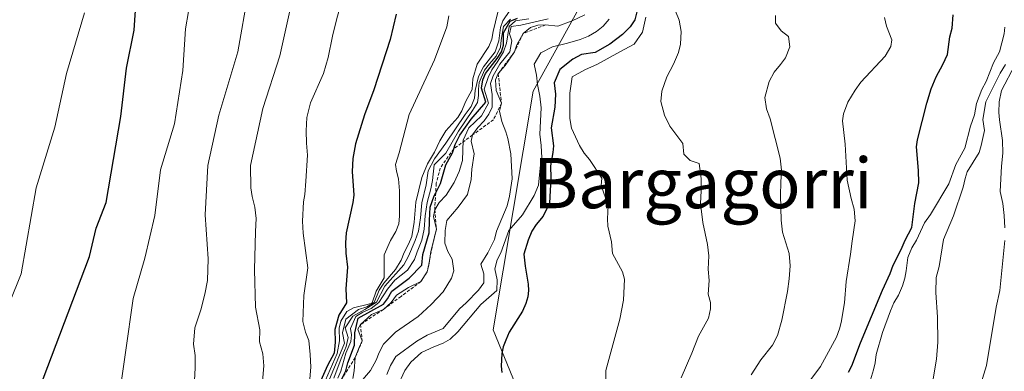
# Model space of a CAD drawing. Units: metres. Extents: x 566357 to 569786, y 4744946 to 4747293.
# Drawn here: x 566598 to 566755, y 4745840 to 4745896 of the extents above; entities that cross this region are included whole.
import ezdxf
from ezdxf.enums import TextEntityAlignment as Align

# ---------------------------------------------------------------- set-up
doc = ezdxf.new("R2010")
doc.units = ezdxf.units.M
doc.header["$MEASUREMENT"] = 0
doc.linetypes.add('TRAZOS', pattern=[0.75, 0.5, -0.25])
for name, color, linetype, lineweight in [('Curva de nivel maestra', 36, 'Continuous', 30), ('Curva de nivel normal', 36, 'Continuous', 0), ('Escarpado lineal', 39, 'TRAZOS', 0), ('Espacio natural protegido', 2, 'Continuous', 13), ('Espacio natural protegido CxS', 2, 'Continuous', 0), ('Texto cartográfico', 19, 'Continuous', 0)]:
    doc.layers.add(name, color=color, linetype=linetype, lineweight=lineweight)
doc.styles.add('Arial', font='txt', dxfattribs={"height": 0.2})

# ---------------------------------------------------------------- blocks, each defined once
blk = doc.blocks.new('*U161')
at = {"layer": 'Curva de nivel normal', "color": 36, "linetype": 'Continuous', "lineweight": 0}
blk.add_polyline3d([(566658.19, 4745837.52, 845), (566659.41, 4745840.2, 845), (566660.35, 4745841.51, 845), (566662.1, 4745843.06, 845), (566664.06, 4745843.96, 845), (566665.52, 4745844.53, 845), (566666.62, 4745845.2, 845), (566667.87, 4745846.35, 845), (566671.5, 4745850.71, 845), (566674.07, 4745852.92, 845), (566674.1, 4745854.64, 845), (566673.75, 4745856.37, 845), (566674.13, 4745857.83, 845), (566674.73, 4745858.94, 845), (566676, 4745862.5, 845), (566678.16, 4745864.97, 845), (566680.03, 4745868.07, 845), (566680.71, 4745869.71, 845), (566681.03, 4745872.96, 845), (566681.21, 4745874.07, 845), (566681.15, 4745876.01, 845), (566680.93, 4745877.85, 845), (566681.15, 4745882.01, 845), (566680.93, 4745883.87, 845), (566680.54, 4745885.75, 845), (566680.36, 4745887.23, 845), (566680.02, 4745889.01, 845), (566681.06, 4745890.79, 845), (566682.94, 4745891.76, 845), (566685.34, 4745892.32, 845), (566687.35, 4745892.92, 845), (566688.65, 4745893.44, 845), (566689.95, 4745894.2, 845), (566690.99, 4745895.05, 845), (566691.96, 4745896.15, 845)], dxfattribs=at)
blk = doc.blocks.new('*U167')
at = {"layer": 'Curva de nivel normal', "color": 36, "linetype": 'Continuous', "lineweight": 0}
blk.add_polyline3d([(566651.12, 4745838.94, 830), (566651.36, 4745840.17, 830), (566651.53, 4745842.26, 830), (566652.13, 4745843.87, 830), (566652.64, 4745844.9, 830), (566651.96, 4745846.79, 830), (566652.36, 4745847.53, 830), (566654.09, 4745849.1, 830), (566656, 4745849.94, 830), (566657.24, 4745851.01, 830), (566658.07, 4745852.21, 830), (566660, 4745853.41, 830), (566661.98, 4745854.37, 830), (566662.98, 4745855.89, 830), (566663.25, 4745856.99, 830), (566663.55, 4745859.17, 830), (566664.46, 4745862.7, 830), (566663.96, 4745864.75, 830), (566664.18, 4745865.81, 830), (566664.9, 4745866.97, 830), (566665.98, 4745868.14, 830), (566667.3, 4745870.14, 830), (566668.09, 4745871.88, 830), (566668.58, 4745873.62, 830), (566668.71, 4745876.87, 830), (566669.59, 4745878.86, 830), (566671.62, 4745880.76, 830), (566672.73, 4745882.79, 830), (566672.07, 4745884.98, 830), (566672.67, 4745886.84, 830), (566673.26, 4745888.08, 830), (566674.25, 4745889.49, 830), (566675.14, 4745890.94, 830), (566675.6, 4745892.35, 830), (566676.04, 4745894.99, 830), (566677.03, 4745895.9, 830), (566679.16, 4745896.18, 830)], dxfattribs=at)
blk = doc.blocks.new('*U168')
at = {"layer": 'Curva de nivel normal', "color": 36, "linetype": 'Continuous', "lineweight": 0}
blk.add_polyline3d([(566626.4, 4745905.73, 780), (566624.48, 4745894.63, 780), (566624.08, 4745887.96, 780), (566622.77, 4745879.51, 780), (566620.54, 4745872.17, 780), (566619.6, 4745864.88, 780), (566618.05, 4745858.09, 780), (566616.15, 4745851.65, 780), (566613.72, 4745834.45, 780), (566608.95, 4745821.01, 780), (566606.55, 4745813.68, 780), (566604.22, 4745807.56, 780), (566602.12, 4745800.96, 780), (566601.02, 4745793.92, 780), (566600.5, 4745791.54, 780), (566599.35, 4745788.12, 780), (566599.2, 4745784.05, 780), (566598.65, 4745778.81, 780), (566598.14, 4745775.61, 780), (566597.97, 4745772.61, 780)], dxfattribs=at)
blk = doc.blocks.new('*U170')
at = {"layer": 'Curva de nivel normal', "color": 36, "linetype": 'Continuous', "lineweight": 0}
blk.add_polyline3d([(566743.43, 4745838.22, 885), (566744.08, 4745842.01, 885), (566744.27, 4745844.69, 885), (566744.24, 4745848.69, 885), (566743.98, 4745852.63, 885), (566744, 4745855, 885), (566744.48, 4745856.78, 885), (566745.2, 4745861.06, 885), (566746.79, 4745864.83, 885), (566748.32, 4745869.42, 885), (566748.61, 4745870.8, 885), (566748.96, 4745871.84, 885), (566750.86, 4745874.92, 885), (566751.19, 4745876.05, 885), (566751.69, 4745878.43, 885), (566751.42, 4745880.15, 885), (566751.95, 4745882.97, 885), (566754.2, 4745887.55, 885), (566755.03, 4745888.93, 885)], dxfattribs=at)
blk = doc.blocks.new('*U175')
at = {"layer": 'Curva de nivel normal', "color": 36, "linetype": 'Continuous', "lineweight": 0}
blk.add_polyline3d([(566652.1, 4745838.04, 835), (566653.97, 4745840.21, 835), (566654.87, 4745841.82, 835), (566655.31, 4745843.04, 835), (566656, 4745844.4, 835), (566657.92, 4745846.33, 835), (566661.53, 4745848.81, 835), (566663.63, 4745850.72, 835), (566665.53, 4745852.74, 835), (566666.84, 4745854.9, 835), (566667.2, 4745856.07, 835), (566666.96, 4745857.91, 835), (566666.25, 4745859.15, 835), (566665.8, 4745860.47, 835), (566665.84, 4745862.47, 835), (566666.12, 4745864.1, 835), (566667.91, 4745866.23, 835), (566669.38, 4745868.22, 835), (566670, 4745870.61, 835), (566670.09, 4745872.27, 835), (566670.46, 4745874.69, 835), (566669.96, 4745876.73, 835), (566670.22, 4745877.71, 835), (566671.03, 4745878.9, 835), (566672.04, 4745879.95, 835), (566672.82, 4745881, 835), (566673.3, 4745882.14, 835), (566673.34, 4745884.14, 835), (566673.08, 4745885.91, 835), (566673.47, 4745887.12, 835), (566674.57, 4745888.96, 835), (566676.16, 4745890.94, 835), (566676.43, 4745892.72, 835), (566676.1, 4745893.8, 835), (566676.34, 4745894.99, 835), (566677.88, 4745895.21, 835), (566682.22, 4745896.22, 835)], dxfattribs=at)
blk = doc.blocks.new('*U180')
at = {"layer": 'Curva de nivel normal', "color": 36, "linetype": 'Continuous', "lineweight": 0}
blk.add_polyline3d([(566733.39, 4745838.2, 880), (566734.03, 4745840.32, 880), (566734.28, 4745841.41, 880), (566734.46, 4745842.75, 880), (566735.48, 4745846.26, 880), (566736.72, 4745849.68, 880), (566737.3, 4745850.96, 880), (566738, 4745852.2, 880), (566738.67, 4745853.67, 880), (566739.03, 4745854.92, 880), (566739.24, 4745856.08, 880), (566739.48, 4745858.22, 880), (566740.15, 4745859.74, 880), (566740.88, 4745860.97, 880), (566742.18, 4745863.74, 880), (566743.09, 4745865.02, 880), (566746.05, 4745869.95, 880), (566747.17, 4745872.99, 880), (566748.58, 4745875.62, 880), (566749.47, 4745879.12, 880), (566750.1, 4745880.94, 880), (566750.45, 4745882.73, 880), (566751.28, 4745884.96, 880), (566751.98, 4745886.23, 880), (566753.17, 4745889.19, 880), (566754.09, 4745890.96, 880), (566754.84, 4745893.81, 880), (566754.96, 4745894.9, 880)], dxfattribs=at)
blk = doc.blocks.new('*U184')
at = {"layer": 'Curva de nivel normal', "color": 36, "linetype": 'Continuous', "lineweight": 0}
for points in [[(566755.78, 4745794.6, 890), (566753.96, 4745798.82, 890), (566751.73, 4745804.5, 890), (566750.66, 4745807.74, 890), (566748.97, 4745810.95, 890), (566748.63, 4745812.85, 890), (566748.98, 4745814.9, 890), (566749.02, 4745816.04, 890), (566748.85, 4745817.74, 890), (566748.62, 4745820.83, 890), (566748.64, 4745824.83, 890), (566748.79, 4745826.87, 890), (566749.53, 4745832.29, 890), (566750.15, 4745834.94, 890), (566752.01, 4745841.02, 890), (566753.56, 4745850.31, 890), (566754.13, 4745852.93, 890), (566754.93, 4745860.91, 890)], [(566754.96, 4745862.92, 890), (566754.86, 4745864.89, 890), (566754.63, 4745866.82, 890), (566754.19, 4745868.71, 890), (566754.41, 4745872.73, 890), (566754.64, 4745874.8, 890), (566754.6, 4745876.81, 890), (566754.08, 4745880.13, 890), (566753.99, 4745881.27, 890), (566754.04, 4745882.99, 890), (566754.43, 4745884.78, 890), (566756.62, 4745888.94, 890)]]:
    blk.add_polyline3d(points, dxfattribs=at)
blk = doc.blocks.new('*U189')
at = {"layer": 'Curva de nivel normal', "color": 36, "linetype": 'Continuous', "lineweight": 0}
blk.add_polyline3d([(566634.46, 4745900.37, 785), (566632.82, 4745890.96, 785), (566629.81, 4745880.86, 785), (566628.07, 4745872.85, 785), (566627.65, 4745865, 785), (566628.1, 4745857.99, 785), (566627.98, 4745854.55, 785), (566627.58, 4745852.33, 785), (566626.95, 4745849.87, 785), (566625.98, 4745847, 785), (566625.76, 4745844.38, 785), (566626.04, 4745842.6, 785), (566626.06, 4745840.62, 785), (566625.93, 4745838.6, 785)], dxfattribs=at)
blk = doc.blocks.new('*U191')
at = {"layer": 'Curva de nivel normal', "color": 36, "linetype": 'Continuous', "lineweight": 0}
blk.add_polyline3d([(566648.77, 4745838.99, 820), (566649.24, 4745840.1, 820), (566650.04, 4745842.97, 820), (566650.82, 4745844.8, 820), (566650.92, 4745845.88, 820), (566650.77, 4745846.91, 820), (566651.6, 4745848.82, 820), (566652.74, 4745849.5, 820), (566654.05, 4745850.05, 820), (566655.28, 4745851.01, 820), (566656.68, 4745853.16, 820), (566657.84, 4745854.57, 820), (566659.87, 4745856.19, 820), (566660.96, 4745857.87, 820), (566661.36, 4745859.09, 820), (566662.12, 4745860.95, 820), (566662.51, 4745862.72, 820), (566662.66, 4745864.82, 820), (566662.96, 4745866.93, 820), (566663.54, 4745869.12, 820), (566663.8, 4745870.46, 820), (566664.07, 4745872.96, 820), (566665.95, 4745874.8, 820), (566667.98, 4745878.33, 820), (566670.2, 4745881.59, 820), (566670.97, 4745882.88, 820), (566671.14, 4745883.99, 820), (566671.14, 4745885, 820), (566671.27, 4745886.07, 820), (566672.1, 4745888.03, 820), (566672.88, 4745889.05, 820), (566673.94, 4745890.25, 820), (566674.64, 4745891.67, 820), (566674.76, 4745892.83, 820), (566675.14, 4745894.96, 820), (566676.22, 4745896.15, 820)], dxfattribs=at)
blk = doc.blocks.new('*U193')
at = {"layer": 'Curva de nivel normal', "color": 36, "linetype": 'Continuous', "lineweight": 0}
blk.add_polyline3d([(566656.56, 4745839.57, 840), (566657.15, 4745840.98, 840), (566657.98, 4745842.42, 840), (566661.33, 4745844.88, 840), (566662.98, 4745845.81, 840), (566665.52, 4745846.9, 840), (566668.11, 4745850.01, 840), (566669.17, 4745850.95, 840), (566671.14, 4745852.99, 840), (566671.98, 4745854.18, 840), (566672.01, 4745855.57, 840), (566671.54, 4745857.14, 840), (566672.66, 4745858.96, 840), (566673.67, 4745861.06, 840), (566674.04, 4745862.37, 840), (566675.71, 4745866.43, 840), (566676.09, 4745867.95, 840), (566676.5, 4745870.74, 840), (566676.29, 4745874.7, 840), (566675.83, 4745877.17, 840), (566675.52, 4745878.23, 840), (566674.88, 4745879.85, 840), (566674.47, 4745881.49, 840), (566674.8, 4745882.79, 840), (566673.97, 4745884.78, 840), (566673.87, 4745886.47, 840), (566674.3, 4745887.49, 840), (566675.38, 4745888.78, 840), (566676.87, 4745890.93, 840), (566677.24, 4745892.07, 840), (566678.24, 4745893.87, 840), (566679.44, 4745894.8, 840), (566680.58, 4745895.2, 840), (566681.84, 4745895.23, 840), (566683.8, 4745895.06, 840), (566686.06, 4745895.87, 840), (566688.07, 4745896.85, 840)], dxfattribs=at)
blk = doc.blocks.new('*U195')
at = {"layer": 'Curva de nivel maestra', "color": 36, "linetype": 'Continuous', "lineweight": 30}
blk.add_polyline3d([(566730.08, 4745839.92, 875), (566730.58, 4745840.94, 875), (566731.95, 4745844.63, 875), (566735.48, 4745853.01, 875), (566736.69, 4745855.67, 875), (566737.19, 4745857, 875), (566738.43, 4745859.47, 875), (566739.06, 4745860.98, 875), (566740.13, 4745862.95, 875), (566740.64, 4745866.8, 875), (566741.23, 4745870.08, 875), (566741.22, 4745872.05, 875), (566740.91, 4745875.83, 875), (566741.02, 4745876.96, 875), (566742.54, 4745882.76, 875), (566743.23, 4745885.06, 875), (566744.02, 4745886.96, 875), (566745.09, 4745888.95, 875), (566745.81, 4745890.53, 875), (566746.2, 4745893.32, 875), (566746.55, 4745894.74, 875), (566746.74, 4745896.84, 875)], dxfattribs=at)
blk = doc.blocks.new('*U196')
at = {"layer": 'Curva de nivel maestra', "color": 36, "linetype": 'Continuous', "lineweight": 30}
blk.add_polyline3d([(566649.41, 4745838.87, 825), (566650.02, 4745840.14, 825), (566650.34, 4745841.4, 825), (566651.38, 4745844.22, 825), (566651.46, 4745846.2, 825), (566652.01, 4745848.55, 825), (566656.04, 4745850.75, 825), (566656.64, 4745851.6, 825), (566657.36, 4745852.84, 825), (566660.09, 4745854.91, 825), (566662.11, 4745856.96, 825), (566662.27, 4745858.68, 825), (566663.31, 4745862.14, 825), (566663.33, 4745864.11, 825), (566663.46, 4745866.21, 825), (566664.1, 4745868.03, 825), (566664.34, 4745868.49, 825), (566665.1, 4745869.99, 825), (566665.94, 4745872.96, 825), (566666.99, 4745874.89, 825), (566667.2, 4745875.5, 825), (566667.44, 4745876.21, 825), (566668.18, 4745877.7, 825), (566670, 4745880.25, 825), (566672.33, 4745882.92, 825), (566671.64, 4745885.18, 825), (566671.83, 4745886.47, 825), (566672.27, 4745887.49, 825), (566674.1, 4745889.87, 825), (566674.8, 4745890.95, 825), (566675.13, 4745892.02, 825), (566675.13, 4745893.96, 825), (566676.18, 4745895.86, 825), (566677.35, 4745896.3, 825)], dxfattribs=at)
blk = doc.blocks.new('*U200')
at = {"layer": 'Curva de nivel maestra', "color": 36, "linetype": 'Continuous', "lineweight": 30}
blk.add_polyline3d([(566596.33, 4745810.82, 775), (566599.64, 4745826.74, 775), (566600.51, 4745835.38, 775), (566609.2, 4745858.36, 775), (566610.26, 4745862.88, 775), (566611.86, 4745866.96, 775), (566614.22, 4745880.63, 775), (566615.11, 4745888.36, 775), (566616.34, 4745894.41, 775), (566616.89, 4745903.09, 775)], dxfattribs=at)

msp = doc.modelspace()

# ---------------------------------------------------------------- linework, layer by layer
at = {"layer": 'Curva de nivel maestra', "color": 36, "linetype": 'Continuous', "lineweight": 30}
for points in [[(566696.43, 4745897.54, 850), (566696.02, 4745896.03, 850), (566695.28, 4745894.92, 850), (566694.09, 4745893.69, 850), (566692.08, 4745892.15, 850), (566689.7, 4745890.87, 850), (566687.53, 4745890.5, 850), (566686.16, 4745889.76, 850), (566684.08, 4745888.14, 850), (566683.22, 4745886.02, 850), (566683.43, 4745884.2, 850), (566683.31, 4745882.13, 850), (566682.71, 4745878.86, 850), (566683.09, 4745875.99, 850), (566683, 4745874.9, 850), (566682.62, 4745872.82, 850), (566682.66, 4745870.81, 850), (566682.46, 4745866.84, 850), (566681.44, 4745864.79, 850), (566680.32, 4745863.45, 850), (566679.65, 4745862.39, 850), (566679.04, 4745860.94, 850), (566678.35, 4745858.74, 850), (566678.58, 4745856.81, 850), (566679.08, 4745853.97, 850), (566679.11, 4745852.96, 850), (566679, 4745851.92, 850), (566678.7, 4745850.88, 850), (566678.15, 4745849.65, 850), (566676.03, 4745846.29, 850), (566675.48, 4745845.05, 850), (566675.1, 4745843.96, 850), (566674.88, 4745842.9, 850), (566674.77, 4745840.88, 850), (566674.88, 4745839.86, 850)], [(566658.06, 4745896.97, 800), (566657.08, 4745892.94, 800), (566654.51, 4745884.88, 800), (566653.01, 4745880.94, 800), (566651.58, 4745876.31, 800), (566651.12, 4745873.97, 800), (566651.02, 4745871.91, 800), (566651.28, 4745868.11, 800), (566651.13, 4745866.96, 800), (566650.08, 4745862.13, 800), (566649.97, 4745860.54, 800), (566650.05, 4745858.86, 800), (566650.28, 4745856.67, 800), (566650, 4745853.19, 800), (566650.12, 4745850.97, 800), (566648.89, 4745849, 800), (566648.3, 4745846.71, 800), (566648.31, 4745844.7, 800), (566648.18, 4745842.96, 800), (566647.09, 4745840.99, 800), (566644.78, 4745835.76, 800)]]:
    msp.add_polyline3d(points, dxfattribs=at)
at = {"layer": 'Curva de nivel normal', "color": 36, "linetype": 'Continuous', "lineweight": 0}
for points in [[(566644.13, 4745836.94, 795), (566644.43, 4745840.74, 795), (566644.34, 4745842.73, 795), (566644.12, 4745845, 795), (566643.61, 4745846.29, 795), (566643.2, 4745848.02, 795), (566643.36, 4745852.14, 795), (566643.96, 4745856.56, 795), (566643.24, 4745862.05, 795), (566643.15, 4745863.99, 795), (566643.29, 4745867.05, 795), (566643.48, 4745868.23, 795), (566643.67, 4745870.35, 795), (566643.9, 4745874.51, 795), (566643.75, 4745876.38, 795), (566643.7, 4745878.36, 795), (566643.84, 4745880.47, 795), (566644.41, 4745882.84, 795), (566646.45, 4745887.49, 795), (566647.22, 4745890.06, 795), (566647.9, 4745893.47, 795), (566648.52, 4745896.06, 795), (566650.32, 4745902.64, 795)], [(566636.44, 4745834.74, 790), (566636.96, 4745840.92, 790), (566636.81, 4745842.88, 790), (566636.3, 4745844.76, 790), (566636.36, 4745846.7, 790), (566635.62, 4745850.29, 790), (566635.5, 4745856.23, 790), (566635.65, 4745862.34, 790), (566635.77, 4745864.43, 790), (566635.52, 4745866.23, 790), (566635.12, 4745867.92, 790), (566634.91, 4745869.28, 790), (566634.87, 4745872.87, 790), (566636.79, 4745881.92, 790), (566639.5, 4745890.29, 790), (566641.13, 4745897.46, 790)], [(566647.04, 4745837.94, 810), (566649.83, 4745844.55, 810), (566649.52, 4745846.2, 810), (566650.04, 4745848.39, 810), (566652.04, 4745849.89, 810), (566653.36, 4745850.34, 810), (566654.56, 4745851.04, 810), (566655.34, 4745852.98, 810), (566656.06, 4745854.12, 810), (566657.94, 4745856.26, 810), (566658.85, 4745857.79, 810), (566659.3, 4745859, 810), (566659.99, 4745860.3, 810), (566660.52, 4745861.56, 810), (566660.9, 4745863.84, 810), (566661.18, 4745867.01, 810), (566662.14, 4745870.92, 810), (566663.02, 4745873.12, 810), (566664.14, 4745874.96, 810), (566664.98, 4745876.75, 810), (566665.97, 4745878.35, 810), (566667.84, 4745880.51, 810), (566668.5, 4745881.53, 810), (566669.06, 4745882.98, 810), (566670.13, 4745884.93, 810), (566670.24, 4745886.66, 810), (566670.94, 4745888.96, 810), (566672.82, 4745891.79, 810), (566673.27, 4745892.98, 810), (566673.46, 4745894.21, 810), (566674.58, 4745898.79, 810)], [(566648.14, 4745838.97, 815), (566649.28, 4745842.1, 815), (566650.08, 4745844, 815), (566650.42, 4745845.46, 815), (566649.93, 4745847.02, 815), (566651.12, 4745848.83, 815), (566653.06, 4745849.93, 815), (566654.91, 4745851.1, 815), (566656.26, 4745853.62, 815), (566659.24, 4745857.01, 815), (566659.98, 4745858.39, 815), (566661.09, 4745860.92, 815), (566661.62, 4745862.37, 815), (566661.92, 4745864.53, 815), (566662.12, 4745866.9, 815), (566662.82, 4745869.78, 815), (566663.16, 4745871.99, 815), (566664.13, 4745873.91, 815), (566665.94, 4745876.43, 815), (566669.04, 4745880.97, 815), (566669.98, 4745882.23, 815), (566670.53, 4745883.58, 815), (566670.62, 4745884.8, 815), (566671.14, 4745887.04, 815), (566671.92, 4745888.57, 815), (566673.82, 4745890.96, 815), (566674.36, 4745892.68, 815), (566674.67, 4745894.83, 815), (566675.02, 4745895.89, 815), (566676.16, 4745897.54, 815)], [(566703.42, 4745839.05, 860), (566705.14, 4745842.98, 860), (566706.16, 4745845.69, 860), (566707.76, 4745848.54, 860), (566708.07, 4745850.01, 860), (566708.11, 4745851.02, 860), (566707.71, 4745852.37, 860), (566707.88, 4745854.53, 860), (566707.71, 4745856.35, 860), (566707.82, 4745858.47, 860), (566707.59, 4745860.28, 860), (566706.89, 4745863.77, 860), (566706.5, 4745866.79, 860), (566706.62, 4745868.79, 860), (566706.6, 4745870.8, 860), (566706.26, 4745873.16, 860), (566704.87, 4745873.67, 860), (566703.85, 4745874.64, 860), (566703.67, 4745876.36, 860), (566701.61, 4745879.1, 860), (566700.76, 4745880.88, 860), (566700.2, 4745883.04, 860), (566700.32, 4745884.68, 860), (566701.11, 4745886.99, 860), (566702.18, 4745888.96, 860), (566702.97, 4745890.87, 860), (566703.32, 4745892.15, 860), (566703.42, 4745894.19, 860), (566703.12, 4745895.99, 860), (566702.53, 4745897.45, 860)], [(566596.5, 4745850.95, 770), (566598.32, 4745855.57, 770), (566600.7, 4745869.28, 770), (566603.7, 4745878.96, 770), (566605.54, 4745887.51, 770), (566608.42, 4745897.15, 770)], [(566646.07, 4745836.97, 805), (566648.63, 4745842.91, 805), (566649.03, 4745844.92, 805), (566648.98, 4745846.96, 805), (566649.23, 4745848.06, 805), (566650.21, 4745849.6, 805), (566651.27, 4745850.17, 805), (566653.66, 4745850.76, 805), (566654.23, 4745850.97, 805), (566654.87, 4745852.85, 805), (566656.13, 4745854.97, 805), (566656.12, 4745858.64, 805), (566657.16, 4745860.89, 805), (566657.98, 4745862.31, 805), (566658.46, 4745863.54, 805), (566658.56, 4745864.77, 805), (566658.59, 4745868.79, 805), (566658.39, 4745870.74, 805), (566658.09, 4745871.93, 805), (566657.92, 4745873.03, 805), (566658.52, 4745874.84, 805), (566660.13, 4745880.95, 805), (566664.14, 4745889.69, 805), (566666.11, 4745894.95, 805), (566666.42, 4745896.71, 805)], [(566691.32, 4745832.12, 855), (566691.41, 4745840.18, 855), (566693.65, 4745848.38, 855), (566694.22, 4745851.39, 855), (566694.42, 4745854.72, 855), (566694.07, 4745855.92, 855), (566692.49, 4745858.82, 855), (566692.3, 4745860.7, 855), (566691.72, 4745863.17, 855), (566691.67, 4745864.35, 855), (566691.81, 4745866.47, 855), (566690.7, 4745869.67, 855), (566690.76, 4745870.82, 855), (566688.83, 4745873.79, 855), (566687.96, 4745874.83, 855), (566687.24, 4745876.04, 855), (566685.96, 4745878.78, 855), (566685.67, 4745880.32, 855), (566685.69, 4745884.37, 855), (566686.06, 4745886.96, 855), (566688.07, 4745888.11, 855), (566690.07, 4745889.01, 855), (566693.64, 4745890.96, 855), (566695.95, 4745892.16, 855), (566697.24, 4745894.09, 855), (566697.79, 4745896.47, 855)], [(566714.54, 4745839.52, 865), (566716.12, 4745841.88, 865), (566717.96, 4745844.26, 865), (566718.77, 4745845.75, 865), (566719.44, 4745848.24, 865), (566720.33, 4745852.78, 865), (566720.62, 4745854.79, 865), (566720.78, 4745856.85, 865), (566720.63, 4745858.82, 865), (566719.57, 4745862.25, 865), (566719.33, 4745864.12, 865), (566719.23, 4745868.12, 865), (566719.27, 4745870.15, 865), (566719.39, 4745872.08, 865), (566719.17, 4745874.03, 865), (566717.56, 4745880.27, 865), (566716.98, 4745881.89, 865), (566716.74, 4745883.7, 865), (566717.42, 4745886.2, 865), (566718.22, 4745887.71, 865), (566719.25, 4745888.91, 865), (566720.03, 4745890, 865), (566720.72, 4745891.74, 865), (566720.48, 4745893.37, 865), (566719.35, 4745894.27, 865), (566718.45, 4745895.52, 865), (566718.46, 4745896.75, 865)], [(566723.92, 4745838.55, 870), (566725.58, 4745840.82, 870), (566728.16, 4745845.49, 870), (566728.65, 4745846.82, 870), (566728.9, 4745847.85, 870), (566729.41, 4745850.97, 870), (566729.68, 4745854.37, 870), (566730.4, 4745858.71, 870), (566730.62, 4745860.8, 870), (566731.13, 4745864.01, 870), (566730.97, 4745865.91, 870), (566730.5, 4745867.59, 870), (566729.83, 4745870.53, 870), (566729.52, 4745876.25, 870), (566729.09, 4745879.94, 870), (566729.27, 4745881.08, 870), (566729.96, 4745882.96, 870), (566731.14, 4745884.87, 870), (566732.04, 4745886.11, 870), (566735.92, 4745890.26, 870), (566736.8, 4745891.79, 870), (566736.96, 4745892.88, 870), (566736.13, 4745895.03, 870), (566735.77, 4745896.42, 870)]]:
    msp.add_polyline3d(points, dxfattribs=at)
at = {"layer": 'Escarpado lineal', "color": 39, "linetype": 'TRAZOS', "lineweight": 0}
msp.add_polyline3d([(566681.84, 4745895.23, 821.08), (566678.24, 4745893.87, 821.08), (566676.87, 4745890.93, 821.08), (566674.3, 4745887.49, 821.08), (566674.8, 4745882.79, 821.08), (566673.53, 4745880.13, 821.08), (566670.22, 4745877.71, 821.08), (566667.2, 4745875.5, 821.08), (566665.06, 4745872.44, 821.08), (566664.42, 4745870.01, 821.08), (566664.34, 4745868.49, 821.08), (566664.18, 4745865.81, 821.08), (566664.46, 4745862.7, 821.08), (566663.91, 4745860.58, 821.08), (566662.98, 4745855.89, 821.08), (566661.98, 4745854.37, 821.08), (566658.82, 4745852.01, 821.08), (566656, 4745849.94, 821.08), (566652.36, 4745847.53, 821.08), (566652.64, 4745844.9, 821.08), (566651.53, 4745842.26, 821.08), (566649.41, 4745838.87, 821.08)], dxfattribs=at)
at = {"layer": 'Espacio natural protegido', "color": 2, "linetype": 'Continuous', "lineweight": 13}
msp.add_polyline3d([(566766.3, 4745707.51, 859.12), (566753.65, 4745734.92, 867.56), (566730.45, 4745768.67, 868.74), (566692.49, 4745800.3, 847.41), (566673.51, 4745846.7, 847.97), (566679.83, 4745884.67, 843.59), (566713.58, 4745945.83, 824.94), (566835.91, 4746072.37, 878.72), (566911.83, 4746146.18, 923.26), (567017.29, 4746281.16, 948.83), (567057.36, 4746327.56, 956.8), (567158.6, 4746418.24, 961.09), (567209.22, 4746458.31, 971.09), (567285.14, 4746519.48, 974.12), (567358.96, 4746567.98, 997.29), (567458.09, 4746608.05, 1008.75), (567565.65, 4746654.45, 1011.43), (567774.45, 4746751.46, 1010.73), (567846.15, 4746789.42, 1007.5), (567941.06, 4746835.82, 1006.66), (567953.13, 4746845.2, 1000.97)], dxfattribs=at)
at = {"layer": 'Espacio natural protegido CxS', "color": 2, "linetype": 'Continuous', "lineweight": 0}
msp.add_polyline3d([(566766.3, 4745707.51, 859.12), (566753.65, 4745734.92, 867.56), (566730.45, 4745768.67, 868.74), (566692.49, 4745800.3, 847.41), (566673.51, 4745846.7, 847.97), (566679.83, 4745884.67, 843.59), (566713.58, 4745945.83, 824.94), (566835.91, 4746072.37, 878.72), (566911.83, 4746146.18, 923.26), (567017.29, 4746281.16, 948.83), (567057.36, 4746327.56, 956.8), (567158.6, 4746418.24, 961.09)], dxfattribs=at)
msp.add_polyline3d([(566766.3, 4745707.51, 859.12), (566753.65, 4745734.92, 867.56), (566730.45, 4745768.67, 868.74), (566692.49, 4745800.3, 847.41), (566673.51, 4745846.7, 847.97), (566679.83, 4745884.67, 843.59), (566713.58, 4745945.83, 824.94), (566835.91, 4746072.37, 878.72), (566911.83, 4746146.18, 923.26), (567017.29, 4746281.16, 948.83), (567057.36, 4746327.56, 956.8), (567158.6, 4746418.24, 961.09)], dxfattribs=at)

# ---------------------------------------------------------------- block references
at = {"layer": 'Curva de nivel maestra', "color": 36, "linetype": 'Continuous', "lineweight": 30}
for name in ['*U195', '*U196', '*U200']:
    msp.add_blockref(name, (0, 0), dxfattribs=at)
at = {"layer": 'Curva de nivel normal', "color": 36, "linetype": 'Continuous', "lineweight": 0}
for name in ['*U180', '*U170', '*U184', '*U175', '*U193', '*U161', '*U167', '*U191', '*U168', '*U189']:
    msp.add_blockref(name, (0, 0), dxfattribs=at)

# ---------------------------------------------------------------- texts
at = {"layer": 'Texto cartográfico', "color": 19, "linetype": 'Continuous', "lineweight": 0, "style": 'Arial'}
msp.add_text('Bargagorri', height=8, dxfattribs=at).set_placement((566706.87, 4745870.05), align=Align.MIDDLE_CENTER)

doc.saveas('drawing.dxf')
